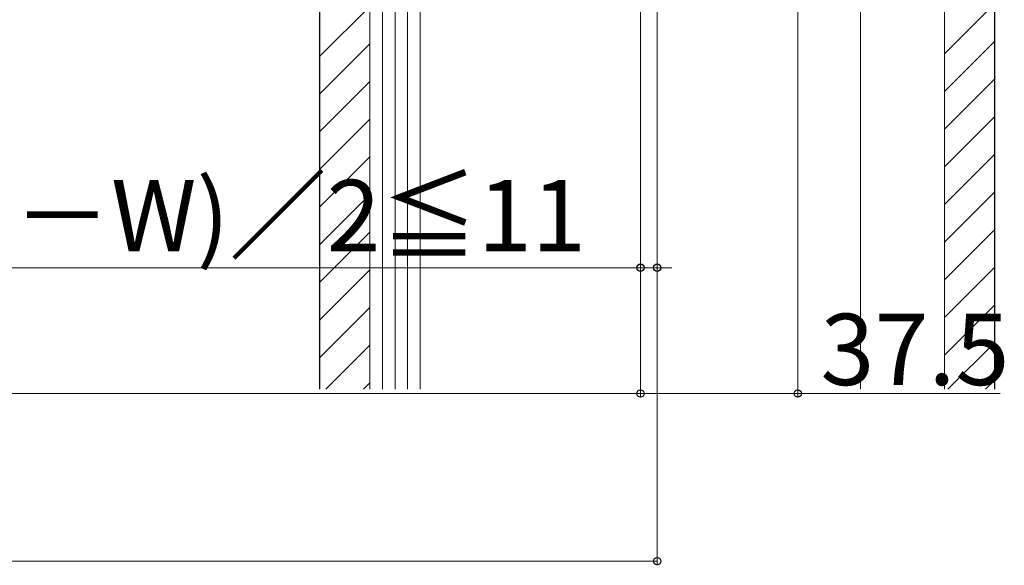
# Model space of a CAD drawing. Extents: x 0 to 1750, y 0 to 2609.
# Drawn here: x 1002 to 1237, y 1233 to 1363 of the extents above; entities that cross this region are included whole.
import ezdxf

# ---------------------------------------------------------------- set-up
doc = ezdxf.new("R2010")
doc.units = 0
doc.linetypes.add('YCENTER_1', pattern=[13, 10, -1, 1, -1])
for name, color, linetype, lineweight in [('YKK_12', 2, 'CONTINUOUS', 13), ('YKK_D', 6, 'CONTINUOUS', 13), ('YSS_K', 3, 'CONTINUOUS', 13), ('YSS_KE', 3, 'CONTINUOUS', 30)]:
    doc.layers.add(name, color=color, linetype=linetype, lineweight=lineweight)
doc.styles.add('text-b', font='txt')

msp = doc.modelspace()

# ---------------------------------------------------------------- linework, layer by layer
at = {"layer": 'YKK_12', "linetype": 'YCENTER_1', "ltscale": 2}
msp.add_line((1150, 1706.58), (1150, 1353.02), dxfattribs=at)
at = {"layer": 'YKK_12'}
msp.add_line((1187.5, 1521.23), (1187.5, 1363.02), dxfattribs=at)
at = {"layer": 'YKK_D'}
for p, q in [((1187.5, 1499.32), (1187.5, 1273.02)), ((1154, 1373.02), (1154, 1303.02)), ((1150, 1363.02), (1150, 1273.02)), ((1150, 1363.02), (1150, 1273.02)), ((1150, 1363.02), (1150, 1303.02)), ((1154, 1363.02), (1154, 1233.02)), ((1150, 1304.02), (829.33, 1304.02)), ((1154, 1304.02), (1150, 1304.02)), ((1154, 1304.02), (1157.5, 1304.02)), ((264, 1274.02), (1150, 1274.02)), ((1150, 1274.02), (1187.5, 1274.02)), ((1235.78, 1274.02), (1187.5, 1274.02)), ((260, 1234.02), (1154, 1234.02))]:
    msp.add_line(p, q, dxfattribs=at)
at = {"layer": 'YKK_D', "linetype": 'ByBlock', "lineweight": -2}
for centre in [(1150, 1304.02), (1154, 1304.02), (1150, 1274.02), (1187.5, 1274.02), (1154, 1234.02)]:
    msp.add_circle(centre, 0.875, dxfattribs=at)
at = {"layer": 'YSS_K', "ltscale": 2}
for p, q in [((1073.5, 1480.02), (1073.5, 1275.02)), ((1085.5, 1480.02), (1085.5, 1275.02)), ((1222.5, 1480.02), (1222.5, 1275.02)), ((1234.5, 1480.02), (1234.5, 1275.02)), ((1202.5, 1375.02), (1202.5, 1275.02))]:
    msp.add_line(p, q, dxfattribs=at)
at = {"layer": 'YSS_K'}
for p, q in [((1085.5, 1480.02), (1085.5, 1275.02)), ((1088.5, 1480.02), (1088.5, 1275.02)), ((1091.5, 1480.02), (1091.5, 1275.02)), ((1094.5, 1480.02), (1094.5, 1275.02)), ((1097.5, 1480.02), (1097.5, 1275.02))]:
    msp.add_line(p, q, dxfattribs=at)
at = {"layer": 'YSS_K', "linetype": 'Continuous', "ltscale": 2}
for p, q in [((1073.5, 1354.36), (1085.5, 1366.36)), ((1222.5, 1355.02), (1234.5, 1367.02)), ((1073.5, 1345.38), (1085.5, 1357.38)), ((1222.5, 1346.04), (1234.5, 1358.04)), ((1073.5, 1336.4), (1085.5, 1348.4)), ((1222.5, 1337.06), (1234.5, 1349.06)), ((1073.5, 1327.42), (1085.5, 1339.42)), ((1222.5, 1328.08), (1234.5, 1340.08)), ((1222.5, 1319.1), (1234.5, 1331.1)), ((1073.5, 1318.44), (1085.5, 1330.44)), ((1222.5, 1310.12), (1234.5, 1322.12)), ((1073.5, 1309.46), (1085.5, 1321.46)), ((1073.5, 1300.48), (1085.5, 1312.48)), ((1222.5, 1301.14), (1234.5, 1313.14)), ((1073.5, 1291.5), (1085.5, 1303.5)), ((1222.5, 1292.16), (1234.5, 1304.16)), ((1073.5, 1282.52), (1085.5, 1294.52)), ((1222.5, 1283.18), (1234.5, 1295.18)), ((1074.98, 1275.02), (1085.5, 1285.54)), ((1223.32, 1275.02), (1234.5, 1286.2)), ((1232.3, 1275.02), (1234.5, 1277.22)), ((1083.96, 1275.02), (1085.5, 1276.55))]:
    msp.add_line(p, q, dxfattribs=at)
at = {"layer": 'YSS_KE'}
for p, q in [((1073.5, 1480.02), (1073.5, 1275.02)), ((1234.5, 1275.02), (1234.5, 1480.02))]:
    msp.add_line(p, q, dxfattribs=at)

# ---------------------------------------------------------------- texts
at = {"layer": 'YKK_D', "style": 'text-b'}
for s, p in [('－11≦(笠木芯々－W)／2≦11', (827.85, 1307.95)), ('37.5', (1192.92, 1276.02))]:
    msp.add_text(s, height=17, dxfattribs=at).set_placement(p)

doc.saveas('drawing.dxf')
